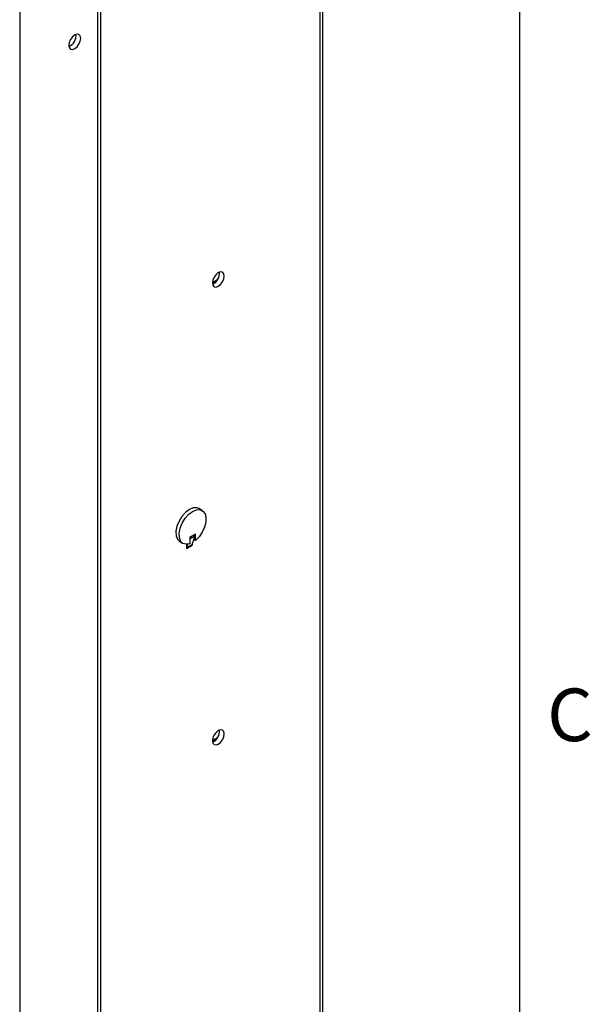
# Model space of a CAD drawing. Units: inches. Extents: x 2.5 to 82.6, y -1 to 53.9.
# Drawn here: x 77.4 to 82.5, y 31.5 to 40.2 of the extents above; entities that cross this region are included whole.
import ezdxf

# ---------------------------------------------------------------- set-up
doc = ezdxf.new("R2010")
doc.units = ezdxf.units.IN
doc.header["$MEASUREMENT"] = 0
doc.layers.add('SLD-0', color=179, linetype='Continuous')
doc.styles.add('SLDTEXTSTYLE0', font='TXT', dxfattribs={"width": 0.7})

msp = doc.modelspace()

# ---------------------------------------------------------------- linework, layer by layer
at = {"color": 7, "linetype": 'Continuous', "lineweight": 25, "ltscale": 5}
for p, q in [((80.1009, 45.3394), (80.1009, 27.4776)), ((80.1273, 27.5258), (80.1273, 45.3649)), ((78.1173, 44.1943), (78.1173, 26.3325)), ((78.1462, 44.211), (78.1462, 26.3492)), ((77.4247, 43.7944), (77.4247, 25.9327)), ((79.1421, 37.8992), (79.1886, 37.926)), ((79.0505, 35.8676), (79.0222, 35.8839)), ((78.9902, 35.656), (78.9407, 35.6274)), ((78.9902, 35.5988), (78.9902, 35.656)), ((78.8522, 35.5895), (78.8805, 35.5732)), ((78.9124, 35.5652), (78.9124, 35.5294)), ((78.9124, 35.5294), (78.9619, 35.558)), ((78.9135, 35.5366), (78.9233, 35.566)), ((78.9135, 35.5366), (78.963, 35.5651)), ((78.9407, 35.6274), (78.9407, 35.5703)), ((78.963, 35.5651), (78.9768, 35.6066)), ((78.9768, 35.6066), (78.9879, 35.6401)), ((78.9902, 35.5988), (78.9768, 35.6066)), ((79.1421, 33.8165), (79.1886, 33.8433))]:
    msp.add_line(p, q, dxfattribs=at)
at = {"color": 8, "linetype": 'Continuous', "lineweight": 25, "ltscale": 5}
msp.add_line((78.9407, 35.6129), (78.9879, 35.6401), dxfattribs=at)
at = {"color": 7, "linetype": 'Continuous', "lineweight": 25, "ltscale": 5, "flags": 128}
for points in [[(77.9686, 40.0768), (77.9646, 40.0979), (77.9531, 40.111), (77.936, 40.1144), (77.9158, 40.1073), (77.8955, 40.091), (77.8784, 40.0679), (77.8669, 40.0415), (77.8629, 40.0158), (77.8669, 39.9948), (77.8784, 39.9816), (77.8955, 39.9782), (77.9158, 39.9853), (77.936, 40.0016), (77.9531, 40.0247), (77.9646, 40.0511), (77.9686, 40.0768)], [(79.2478, 37.9574), (79.2438, 37.9784), (79.2323, 37.9916), (79.2152, 37.9949), (79.1949, 37.9879), (79.1747, 37.9716), (79.1576, 37.9484), (79.1461, 37.922), (79.1421, 37.8963), (79.1461, 37.8753), (79.1576, 37.8621), (79.1747, 37.8588), (79.1949, 37.8658), (79.2152, 37.8821), (79.2323, 37.9053), (79.2438, 37.9317), (79.2478, 37.9574)], [(79.0222, 35.8839), (79.0037, 35.8907), (78.972, 35.8897), (78.9372, 35.8755), (78.9024, 35.8495), (78.8706, 35.8139), (78.8445, 35.7716), (78.8263, 35.7264), (78.8176, 35.6821), (78.8191, 35.6424), (78.8307, 35.6108), (78.8514, 35.5899), (78.8522, 35.5895)], [(78.9407, 35.5703), (78.9078, 35.5653), (78.8797, 35.5736), (78.859, 35.5944), (78.8474, 35.6261), (78.8459, 35.6657), (78.8546, 35.7101), (78.8728, 35.7553), (78.8989, 35.7975), (78.9307, 35.8332), (78.9655, 35.8592), (79.0002, 35.8733), (79.032, 35.8744), (79.0581, 35.8623), (79.0763, 35.8381), (79.085, 35.8038), (79.0835, 35.7623), (79.0719, 35.7173), (79.0512, 35.6726), (79.0232, 35.6319), (78.9902, 35.5988)], [(79.2478, 33.8747), (79.2438, 33.8957), (79.2323, 33.9089), (79.2152, 33.9122), (79.1949, 33.9052), (79.1747, 33.8889), (79.1576, 33.8657), (79.1461, 33.8393), (79.1421, 33.8136), (79.1461, 33.7926), (79.1576, 33.7794), (79.1747, 33.7761), (79.1949, 33.7831), (79.2152, 33.7994), (79.2323, 33.8226), (79.2438, 33.849), (79.2478, 33.8747)]]:
    msp.add_lwpolyline(points, dxfattribs=at)
at = {"color": 7, "linetype": 'Continuous', "lineweight": 25, "ltscale": 25}
for centre, radius, start, end in [((77.8231, 40.0998), 0.1035, 293.19645, 6.80893), ((79.1023, 37.9803), 0.1035, 293.19645, 6.80893), ((78.9396, 35.6553), 0.0506, 342.47927, 0.74432), ((78.9847, 35.5583), 0.0228, 162.47927, 180.74432), ((78.9352, 35.5297), 0.0228, 162.47927, 180.74432), ((79.1023, 33.8976), 0.1035, 293.19645, 6.80893)]:
    msp.add_arc(centre, radius, start, end, dxfattribs=at)
at = {"layer": 'SLD-0', "ltscale": 5}
msp.add_line((81.8813, 1.9604), (81.8813, 53.2104), dxfattribs=at)

# ---------------------------------------------------------------- texts
at = {"color": 7, "linetype": 'Continuous', "lineweight": 0, "ltscale": 5, "insert": (82.125, 34.2793), "char_height": 0.4687, "attachment_point": 1, "style": 'SLDTEXTSTYLE0'}
msp.add_mtext('C', dxfattribs=at)

doc.saveas('drawing.dxf')
